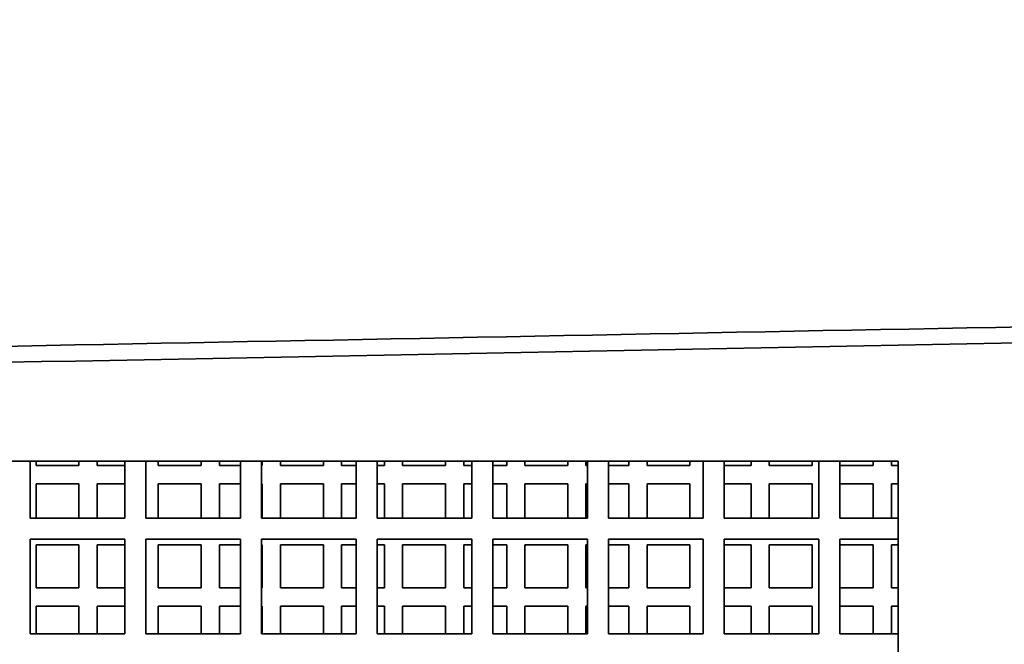
# Model space of a CAD drawing. Units: millimetres. Extents: x 19 to 831, y 18 to 581.
# Drawn here: x 220 to 223, y 64 to 65 of the extents above; entities that cross this region are included whole.
import ezdxf

# ---------------------------------------------------------------- set-up
doc = ezdxf.new("R2010")
doc.units = ezdxf.units.MM
doc.styles.add('SLDTEXTSTYLE2', font='TXT', dxfattribs={"width": 0.605, "bigfont": 'bigfont'})
doc.dimstyles.new('SLDDIMSTYLE1', dxfattribs={"dimtxt": 6.163965, "dimasz": 3.302, "dimexe": 0, "dimexo": 0.0625, "dimgap": 1.540991, "dimtad": 3, "dimdec": 3, "dimlfac": 5, "dimrnd": 1e-09, "dimzin": 12, "dimdsep": 46, "dimtxsty": 'SLDTEXTSTYLE2', "dimblk1": 'OPEN30', "dimblk2": 'OPEN30', "dimsah": 1, "dimcen": 0.09, "dimadec": 0, "dimazin": 3, "dimtfac": 1, "dimtdec": 3, "dimtofl": 0, "dimtmove": 0, "dimatfit": 3, "dimldrblk": 'OPEN30', "dimfxl": 0, "dimfrac": 2, "dimtolj": 1, "dimtzin": 12, "dimarcsym": 0})

# ---------------------------------------------------------------- blocks, each defined once
blk = doc.blocks.new('_Open30')
at = {"color": 0, "linetype": 'ByBlock', "lineweight": -2}
for p, q in [((-1, 0.267949), (0, 0)), ((0, 0), (-1, -0.267949)), ((0, 0), (-1, 0))]:
    blk.add_line(p, q, dxfattribs=at)
blk = doc.blocks.new('_D_24')
at = {"color": 7, "linetype": 'Continuous', "lineweight": 18}
for p, q in [((202.6836, 129.3553), (153.8537, 129.3553)), ((154.8537, 25.5353), (154.8537, 129.3553)), ((316.9036, 25.5353), (153.8537, 25.5353))]:
    blk.add_line(p, q, dxfattribs=at)
for centre, start, end in [((150.1206, 82.4242), 63.43495, 116.56505), ((150.1206, 80.1899), 243.43495, 296.56505)]:
    blk.add_arc(centre, 10.5835, start, end, dxfattribs=at)
at = {"color": 7, "linetype": 'Continuous', "lineweight": 18, "xscale": 3.302, "yscale": 3.302}
for p, rotation in [((154.8537, 129.3553, -0.3558), 89.9999999999996), ((154.8537, 25.5353, -0.3558), 269.9999999999996)]:
    blk.add_blockref('_Open30', p, dxfattribs=dict(at, rotation=rotation))
at = {"color": 7, "linetype": 'Continuous', "lineweight": 18, "insert": (146.6681, 70.7237), "char_height": 6.35, "attachment_point": 1, "rotation": 90, "style": 'SLDTEXTSTYLE2'}
blk.add_mtext('519.1', dxfattribs=at)

msp = doc.modelspace()

# ---------------------------------------------------------------- linework, layer by layer
at = {"color": 7, "linetype": 'Continuous', "lineweight": 35}
for p, q in [((222.60356, 64.23528), (214.00356, 64.23528)), ((220.21756, 64.23528), (220.21756, 64.07929)), ((220.23356, 64.23528), (220.23356, 64.22328)), ((220.23356, 64.22328), (220.35156, 64.22328)), ((220.35156, 64.22328), (220.35156, 64.23528)), ((220.40156, 64.23528), (220.40156, 64.22328)), ((220.40156, 64.22328), (220.47755, 64.22328)), ((220.47755, 64.07929), (220.47755, 64.23528)), ((220.53556, 64.23528), (220.53556, 64.07929)), ((220.56955, 64.23528), (220.56955, 64.22328)), ((220.56955, 64.22328), (220.68756, 64.22328)), ((220.68756, 64.22328), (220.68756, 64.23528)), ((220.73756, 64.23528), (220.73756, 64.22328)), ((220.73756, 64.22328), (220.79555, 64.22328)), ((220.79555, 64.07929), (220.79555, 64.23528)), ((220.85356, 64.23528), (220.85356, 64.07929)), ((220.85356, 64.22328), (220.85556, 64.22328)), ((220.85556, 64.22328), (220.85556, 64.23528)), ((220.90555, 64.23528), (220.90555, 64.22328)), ((220.90555, 64.22328), (221.02356, 64.22328)), ((221.02356, 64.22328), (221.02356, 64.23528)), ((221.07356, 64.23528), (221.07356, 64.22328)), ((221.07356, 64.22328), (221.11356, 64.22328)), ((221.11356, 64.07929), (221.11356, 64.23528)), ((221.17156, 64.23528), (221.17156, 64.07929)), ((221.17156, 64.22328), (221.19156, 64.22328)), ((221.19156, 64.22328), (221.19156, 64.23528)), ((221.24156, 64.23528), (221.24156, 64.22328)), ((221.24156, 64.22328), (221.35955, 64.22328)), ((221.35955, 64.22328), (221.35955, 64.23528)), ((221.40956, 64.23528), (221.40956, 64.22328)), ((221.40956, 64.22328), (221.43156, 64.22328)), ((221.43156, 64.07929), (221.43156, 64.23528)), ((221.48956, 64.23528), (221.48956, 64.07929)), ((221.48956, 64.22328), (221.52756, 64.22328)), ((221.52756, 64.22328), (221.52756, 64.23528)), ((221.57756, 64.23528), (221.57756, 64.22328)), ((221.57756, 64.22328), (221.69555, 64.22328)), ((221.69555, 64.22328), (221.69555, 64.23528)), ((221.74556, 64.23528), (221.74556, 64.22328)), ((221.74556, 64.22328), (221.74956, 64.22328)), ((221.74956, 64.07929), (221.74956, 64.23528)), ((221.80756, 64.23528), (221.80756, 64.07929)), ((221.80756, 64.22328), (221.86356, 64.22328)), ((221.86356, 64.22328), (221.86356, 64.23528)), ((221.91356, 64.23528), (221.91356, 64.22328)), ((221.91356, 64.22328), (222.03156, 64.22328)), ((222.03156, 64.22328), (222.03156, 64.23528)), ((222.06756, 64.07929), (222.06756, 64.23528)), ((222.12555, 64.23528), (222.12555, 64.07929)), ((222.12555, 64.22328), (222.19956, 64.22328)), ((222.19956, 64.22328), (222.19956, 64.23528)), ((222.24956, 64.23528), (222.24956, 64.22328)), ((222.24956, 64.22328), (222.36756, 64.22328)), ((222.36756, 64.22328), (222.36756, 64.23528)), ((222.38556, 64.07929), (222.38556, 64.23528)), ((222.44355, 64.23528), (222.44355, 64.07929)), ((222.44355, 64.22328), (222.53556, 64.22328)), ((222.53556, 64.22328), (222.53556, 64.23528)), ((222.58556, 64.23528), (222.58556, 64.22328)), ((222.58556, 64.22328), (222.60356, 64.22328)), ((222.60356, 62.04129), (222.60356, 64.23528)), ((220.35156, 64.17328), (220.23356, 64.17328)), ((220.23356, 64.17328), (220.23356, 64.07929)), ((220.35156, 64.07929), (220.35156, 64.17328)), ((220.47755, 64.17328), (220.40156, 64.17328)), ((220.40156, 64.17328), (220.40156, 64.07929)), ((220.68756, 64.17328), (220.56955, 64.17328)), ((220.56955, 64.17328), (220.56955, 64.07929)), ((220.68756, 64.07929), (220.68756, 64.17328)), ((220.79555, 64.17328), (220.73756, 64.17328)), ((220.73756, 64.17328), (220.73756, 64.07929)), ((220.85556, 64.17328), (220.85356, 64.17328)), ((220.85556, 64.07929), (220.85556, 64.17328)), ((221.02356, 64.17328), (220.90555, 64.17328)), ((220.90555, 64.17328), (220.90555, 64.07929)), ((221.02356, 64.07929), (221.02356, 64.17328)), ((221.11356, 64.17328), (221.07356, 64.17328)), ((221.07356, 64.17328), (221.07356, 64.07929)), ((221.19156, 64.17328), (221.17156, 64.17328)), ((221.19156, 64.07929), (221.19156, 64.17328)), ((221.35955, 64.17328), (221.24156, 64.17328)), ((221.24156, 64.17328), (221.24156, 64.07929)), ((221.35955, 64.07929), (221.35955, 64.17328)), ((221.43156, 64.17328), (221.40956, 64.17328)), ((221.40956, 64.17328), (221.40956, 64.07929)), ((221.52756, 64.17328), (221.48956, 64.17328)), ((221.52756, 64.07929), (221.52756, 64.17328)), ((221.69555, 64.17328), (221.57756, 64.17328)), ((221.57756, 64.17328), (221.57756, 64.07929)), ((221.69555, 64.07929), (221.69555, 64.17328)), ((221.74956, 64.17328), (221.74556, 64.17328)), ((221.74556, 64.17328), (221.74556, 64.07929)), ((221.86356, 64.17328), (221.80756, 64.17328)), ((221.86356, 64.07929), (221.86356, 64.17328)), ((222.03156, 64.17328), (221.91356, 64.17328)), ((221.91356, 64.17328), (221.91356, 64.07929)), ((222.03156, 64.07929), (222.03156, 64.17328)), ((222.19956, 64.17328), (222.12555, 64.17328)), ((222.19956, 64.07929), (222.19956, 64.17328)), ((222.36756, 64.17328), (222.24956, 64.17328)), ((222.24956, 64.17328), (222.24956, 64.07929)), ((222.36756, 64.07929), (222.36756, 64.17328)), ((222.53556, 64.17328), (222.44355, 64.17328)), ((222.53556, 64.07929), (222.53556, 64.17328)), ((222.58556, 64.17328), (222.58556, 64.07929)), ((222.60356, 64.17328), (222.58556, 64.17328)), ((220.21756, 64.07929), (220.47755, 64.07929)), ((220.53556, 64.07929), (220.79555, 64.07929)), ((220.85356, 64.07929), (221.11356, 64.07929)), ((221.17156, 64.07929), (221.43156, 64.07929)), ((221.48956, 64.07929), (221.74956, 64.07929)), ((221.80756, 64.07929), (222.06756, 64.07929)), ((222.12555, 64.07929), (222.38556, 64.07929)), ((222.44355, 64.07929), (222.60356, 64.07929)), ((220.47755, 64.02128), (220.21756, 64.02128)), ((220.21756, 64.02128), (220.21756, 63.76128)), ((220.35156, 64.00528), (220.23356, 64.00528)), ((220.23356, 64.00528), (220.23356, 63.88729)), ((220.35156, 63.88729), (220.35156, 64.00528)), ((220.47755, 64.00528), (220.40156, 64.00528)), ((220.40156, 64.00528), (220.40156, 63.88729)), ((220.47755, 63.76128), (220.47755, 64.02128)), ((220.79555, 64.02128), (220.53556, 64.02128)), ((220.53556, 64.02128), (220.53556, 63.76128)), ((220.68756, 64.00528), (220.56955, 64.00528)), ((220.56955, 64.00528), (220.56955, 63.88729)), ((220.68756, 63.88729), (220.68756, 64.00528)), ((220.79555, 64.00528), (220.73756, 64.00528)), ((220.73756, 64.00528), (220.73756, 63.88729)), ((220.79555, 63.76128), (220.79555, 64.02128)), ((221.11356, 64.02128), (220.85356, 64.02128)), ((220.85356, 64.02128), (220.85356, 63.76128)), ((220.85556, 64.00528), (220.85356, 64.00528)), ((220.85556, 63.88729), (220.85556, 64.00528)), ((221.02356, 64.00528), (220.90555, 64.00528)), ((220.90555, 64.00528), (220.90555, 63.88729)), ((221.02356, 63.88729), (221.02356, 64.00528)), ((221.11356, 64.00528), (221.07356, 64.00528)), ((221.07356, 64.00528), (221.07356, 63.88729)), ((221.11356, 63.76128), (221.11356, 64.02128)), ((221.43156, 64.02128), (221.17156, 64.02128)), ((221.17156, 64.02128), (221.17156, 63.76128)), ((221.19156, 64.00528), (221.17156, 64.00528)), ((221.19156, 63.88729), (221.19156, 64.00528)), ((221.35955, 64.00528), (221.24156, 64.00528)), ((221.24156, 64.00528), (221.24156, 63.88729)), ((221.35955, 63.88729), (221.35955, 64.00528)), ((221.43156, 64.00528), (221.40956, 64.00528)), ((221.40956, 64.00528), (221.40956, 63.88729)), ((221.43156, 63.76128), (221.43156, 64.02128)), ((221.74956, 64.02128), (221.48956, 64.02128)), ((221.48956, 64.02128), (221.48956, 63.76128)), ((221.52756, 64.00528), (221.48956, 64.00528)), ((221.52756, 63.88729), (221.52756, 64.00528)), ((221.69555, 64.00528), (221.57756, 64.00528)), ((221.57756, 64.00528), (221.57756, 63.88729)), ((221.69555, 63.88729), (221.69555, 64.00528)), ((221.74956, 64.00528), (221.74556, 64.00528)), ((221.74556, 64.00528), (221.74556, 63.88729)), ((221.74956, 63.76128), (221.74956, 64.02128)), ((222.06756, 64.02128), (221.80756, 64.02128)), ((221.80756, 64.02128), (221.80756, 63.76128)), ((221.86356, 64.00528), (221.80756, 64.00528)), ((221.86356, 63.88729), (221.86356, 64.00528)), ((222.03156, 64.00528), (221.91356, 64.00528)), ((221.91356, 64.00528), (221.91356, 63.88729)), ((222.03156, 63.88729), (222.03156, 64.00528)), ((222.06756, 63.76128), (222.06756, 64.02128)), ((222.38556, 64.02128), (222.12555, 64.02128)), ((222.12555, 64.02128), (222.12555, 63.76128)), ((222.19956, 64.00528), (222.12555, 64.00528)), ((222.19956, 63.88729), (222.19956, 64.00528)), ((222.36756, 64.00528), (222.24956, 64.00528)), ((222.24956, 64.00528), (222.24956, 63.88729)), ((222.36756, 63.88729), (222.36756, 64.00528)), ((222.38556, 63.76128), (222.38556, 64.02128)), ((222.44355, 64.02128), (222.44355, 63.76128)), ((222.60356, 64.02128), (222.44355, 64.02128)), ((222.53556, 64.00528), (222.44355, 64.00528)), ((222.53556, 63.88729), (222.53556, 64.00528)), ((222.58556, 64.00528), (222.58556, 63.88729)), ((222.60356, 64.00528), (222.58556, 64.00528)), ((220.23356, 63.88729), (220.35156, 63.88729)), ((220.40156, 63.88729), (220.47755, 63.88729)), ((220.56955, 63.88729), (220.68756, 63.88729)), ((220.73756, 63.88729), (220.79555, 63.88729)), ((220.85356, 63.88729), (220.85556, 63.88729)), ((220.90555, 63.88729), (221.02356, 63.88729)), ((221.07356, 63.88729), (221.11356, 63.88729)), ((221.17156, 63.88729), (221.19156, 63.88729)), ((221.24156, 63.88729), (221.35955, 63.88729)), ((221.40956, 63.88729), (221.43156, 63.88729)), ((221.48956, 63.88729), (221.52756, 63.88729)), ((221.57756, 63.88729), (221.69555, 63.88729)), ((221.74556, 63.88729), (221.74956, 63.88729)), ((221.80756, 63.88729), (221.86356, 63.88729)), ((221.91356, 63.88729), (222.03156, 63.88729)), ((222.12555, 63.88729), (222.19956, 63.88729)), ((222.24956, 63.88729), (222.36756, 63.88729)), ((222.44355, 63.88729), (222.53556, 63.88729)), ((222.58556, 63.88729), (222.60356, 63.88729)), ((220.35156, 63.83728), (220.23356, 63.83728)), ((220.23356, 63.83728), (220.23356, 63.76128)), ((220.35156, 63.76128), (220.35156, 63.83728)), ((220.47755, 63.83728), (220.40156, 63.83728)), ((220.40156, 63.83728), (220.40156, 63.76128)), ((220.68756, 63.83728), (220.56955, 63.83728)), ((220.56955, 63.83728), (220.56955, 63.76128)), ((220.68756, 63.76128), (220.68756, 63.83728)), ((220.79555, 63.83728), (220.73756, 63.83728)), ((220.73756, 63.83728), (220.73756, 63.76128)), ((220.85556, 63.83728), (220.85356, 63.83728)), ((220.85556, 63.76128), (220.85556, 63.83728)), ((221.02356, 63.83728), (220.90555, 63.83728)), ((220.90555, 63.83728), (220.90555, 63.76128)), ((221.02356, 63.76128), (221.02356, 63.83728)), ((221.11356, 63.83728), (221.07356, 63.83728)), ((221.07356, 63.83728), (221.07356, 63.76128)), ((221.19156, 63.83728), (221.17156, 63.83728)), ((221.19156, 63.76128), (221.19156, 63.83728)), ((221.35955, 63.83728), (221.24156, 63.83728)), ((221.24156, 63.83728), (221.24156, 63.76128)), ((221.35955, 63.76128), (221.35955, 63.83728)), ((221.43156, 63.83728), (221.40956, 63.83728)), ((221.40956, 63.83728), (221.40956, 63.76128)), ((221.52756, 63.83728), (221.48956, 63.83728)), ((221.52756, 63.76128), (221.52756, 63.83728)), ((221.69555, 63.83728), (221.57756, 63.83728)), ((221.57756, 63.83728), (221.57756, 63.76128)), ((221.69555, 63.76128), (221.69555, 63.83728)), ((221.74956, 63.83728), (221.74556, 63.83728)), ((221.74556, 63.83728), (221.74556, 63.76128)), ((221.86356, 63.83728), (221.80756, 63.83728)), ((221.86356, 63.76128), (221.86356, 63.83728)), ((222.03156, 63.83728), (221.91356, 63.83728)), ((221.91356, 63.83728), (221.91356, 63.76128)), ((222.03156, 63.76128), (222.03156, 63.83728)), ((222.19956, 63.83728), (222.12555, 63.83728)), ((222.19956, 63.76128), (222.19956, 63.83728)), ((222.36756, 63.83728), (222.24956, 63.83728)), ((222.24956, 63.83728), (222.24956, 63.76128)), ((222.36756, 63.76128), (222.36756, 63.83728)), ((222.53556, 63.83728), (222.44355, 63.83728)), ((222.53556, 63.76128), (222.53556, 63.83728)), ((222.58556, 63.83728), (222.58556, 63.76128)), ((222.60356, 63.83728), (222.58556, 63.83728)), ((220.21756, 63.76128), (220.47755, 63.76128)), ((220.53556, 63.76128), (220.79555, 63.76128)), ((220.85356, 63.76128), (221.11356, 63.76128)), ((221.17156, 63.76128), (221.43156, 63.76128)), ((221.48956, 63.76128), (221.74956, 63.76128)), ((221.80756, 63.76128), (222.06756, 63.76128)), ((222.12555, 63.76128), (222.38556, 63.76128)), ((222.44355, 63.76128), (222.60356, 63.76128))]:
    msp.add_line(p, q, dxfattribs=at)
for points, knots in [([(211.97874, 64.39529), (213.65925, 64.42737), (217.02027, 64.49154), (222.08028, 64.58815), (227.15251, 64.68499), (232.51141, 64.7873), (238.15566, 64.89506), (244.08712, 65.00828), (250.02896, 65.1217), (253.99522, 65.19742), (255.97874, 65.23528)], [0, 0, 0, 0, 0.1154669, 0.230934, 0.3465349, 0.462136, 0.59647, 0.7308567, 0.8654019, 1, 1, 1, 1]), ([(211.97894, 64.35095), (213.9807, 64.38921), (217.98503, 64.46576), (222.00709, 64.54263), (224.01854, 64.58107)], [0, 0, 0, 0, 0.4998969, 1, 1, 1, 1])]:
    msp.add_open_spline(points, degree=3, knots=knots, dxfattribs=at)

# ---------------------------------------------------------------- dimensions: what is measured, and where the dimension line sits
at = {"color": 7, "linetype": 'Continuous', "lineweight": 18}
dim = msp.add_linear_dim(base=(154.85369, 129.35528), p1=(317.90356, 25.53528), p2=(203.68356, 129.35528), angle=90, text='(<>)', dimstyle='SLDDIMSTYLE1', dxfattribs=at)
dim.commit()
dim.dimension.update_dxf_attribs({"geometry": '_D_24', "text_midpoint": (154.85369, 81.30708), "dimtype": 160})

doc.saveas('drawing.dxf')
